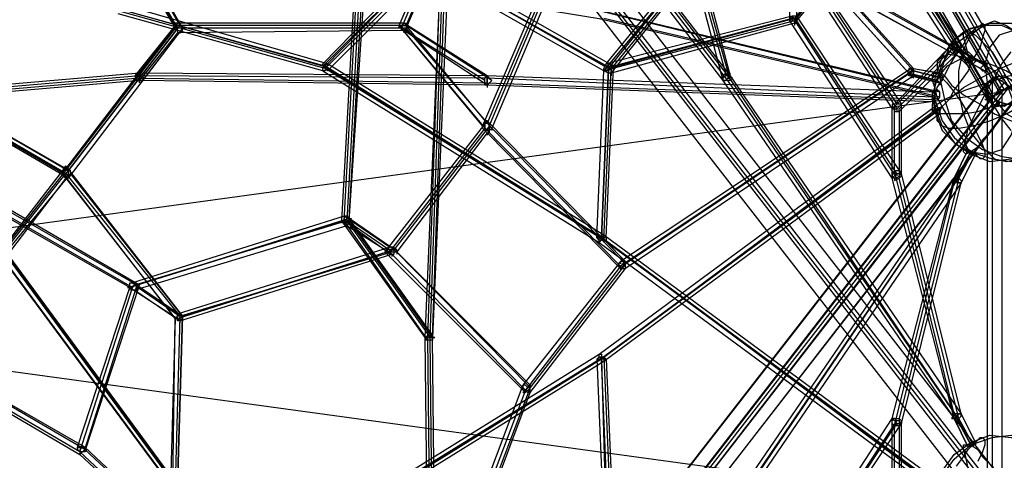
# Model space of a CAD drawing. Units: millimetres. Extents: x -6928 to 5453, y -7125 to 5889.
# Drawn here: x 951 to 2701, y -286 to 497 of the extents above; entities that cross this region are included whole.
import ezdxf

# ---------------------------------------------------------------- set-up
doc = ezdxf.new("R2010")
doc.units = ezdxf.units.MM
doc.layers.add('UFO M9', color=7, linetype='Continuous')

msp = doc.modelspace()

# ---------------------------------------------------------------- linework, layer by layer
at = {"layer": 'UFO M9', "lineweight": 25}
for points in [[(2692.4, -368.3), (0, 0), (1028.7, 2518.8)], [(1028.7, 2518.8), (1663.7, 2154.8), (2696.7, 368.3), (2696.7, -364.1), (1663.7, 965.2), (1028.7, 2518.8)], [(1663.7, 2154.8), (0, 1926.2), (0, 0), (1663.7, -961), (2696.7, 368.3), (1663.7, 2154.8)], [(1663.7, 2154.8), (0, 0), (2692.4, 368.3)], [(1663.7, 2154.8), (2696.7, 368.3)], [(1667.9, 2154.8), (2700.9, 372.5)], [(2709.3, 376.8), (1680.6, 2163.2)], [(2713.6, 381), (1684.9, 2163.2)], [(1689.1, 2167.4), (2722, 385.2)], [(1638.3, 2137.8), (2671.2, 355.6)], [(2675.5, 355.6), (1642.5, 2142.1)], [(2679.7, 359.8), (1646.8, 2142.1)], [(1659.5, 2150.5), (2692.4, 368.3)], [(2607.7, 444.5), (2201.3, 1075.2)], [(2616.2, 444.5), (2205.6, 1079.5)], [(2616.2, 453), (2209.8, 1083.7)], [(2624.7, 453), (2214, 1083.7)], [(2692.4, -347.2), (1659.5, 982.1)], [(-1667.9, 965.2), (-2700.9, -364.1), (-2700.9, 368.3), (-1667.9, -961), (0, 0), (1663.7, -961), (2696.7, 368.3), (2696.7, -364.1), (1663.7, 965.2)], [(2722, -351.4), (1689.1, 977.9)], [(2531.5, 402.1), (2019.3, 969.4), (2535.8, 397.9)], [(2540, 406.4), (2027.8, 977.9), (2540, 410.6)], [(2671.2, -381), (1638.3, 948.3)], [(2700.9, -381), (1672.2, 948.3)], [(1689.1, -850.9), (1680.6, -67.7), (1701.8, 533.4), (1778, 893.2)], [(1629.8, 482.6), (1782.2, 842.4)], [(1951.6, 846.6), (2243.7, 651.9), (2671.2, 414.9)], [(711.2, 787.4), (1032.9, 829.7), (1231.9, 482.6), (1032.9, 224.3), (711.2, 410.6), (711.2, 787.4)], [(1028.7, 825.5), (1227.7, 482.6)], [(1037.2, 838.2), (1240.4, 482.6)], [(1037.2, 834), (1236.1, 486.8)], [(1625.6, 486.8), (1773.8, 834)], [(1638.3, 482.6), (1790.7, 834)], [(1638.3, 486.8), (1782.2, 825.5)], [(1032.9, 821.3), (1227.7, 486.8)], [(715.4, 787.4), (715.4, 414.9), (1032.9, 232.8)], [(1998.1, 410.6), (2150.5, 601.1), (2480.7, 690), (2328.3, 499.5), (1998.1, 410.6)], [(2485, 694.3), (2328.3, 495.3)], [(2485, 681.6), (2328.3, 491)], [(1921.9, 656.2), (1773.8, 309)], [(1934.6, 660.4), (1782.2, 300.6)], [(1926.2, 651.9), (1782.2, 313.3)], [(1938.9, 656.2), (1790.7, 304.8)], [(2658.5, 410.6), (2231, 647.7)], [(2667, 419.1), (2235.2, 660.4)], [(2667, 406.4), (2235.2, 643.5)], [(2324.1, 630.8), (2510.4, 347.1)], [(2036.2, 622.3), (2209.8, 397.9)], [(2044.7, 618.1), (2214, 397.9)], [(2319.9, 495.3), (2319.9, 618.1)], [(2319.9, 618.1), (2501.9, 338.7)], [(2332.6, 622.3), (2518.8, 347.1)], [(1672.2, 605.4), (1490.1, 419.1)], [(1672.2, 596.9), (1490.1, 414.9)], [(1494.4, 414.9), (1672.2, 596.9), (1998.1, 410.6), (1985.4, 110.1)], [(2006.6, 414.9), (1672.2, 605.4)], [(1998.1, 410.6), (1672.2, 596.9)], [(1989.7, 406.4), (2150.5, 601.1)], [(1993.9, 419.1), (2146.3, 605.4)], [(2006.6, 414.9), (2154.8, 596.9)], [(2032, 609.6), (2201.3, 389.5)], [(2616.2, -207.4), (2209.8, 389.5), (2040.5, 609.6)], [(2146.3, 596.9), (2201.3, 389.5)], [(2150.5, 601.1), (2205.6, 402.1)], [(2154.8, 601.1), (2214, 389.5)], [(2159, 605.4), (2214, 397.9)], [(2332.6, 495.3), (2332.6, 609.6)], [(2332.6, 609.6), (2510.4, 338.7)], [(1490.1, 579.9), (1981.2, 499.5), (2578.1, 359.8)], [(1676.4, 592.7), (1494.4, 410.6)], [(1676.4, 584.2), (1498.6, 406.4)], [(2002.4, 410.6), (1676.4, 592.7)], [(1989.7, 406.4), (1676.4, 584.2)], [(2002.4, 402.1), (2154.8, 592.7)], [(1528.2, 139.7), (1549.4, 533.4)], [(1701.8, 533.4), (1553.6, 524.9), (1532.5, 139.7), (1680.6, -67.7)], [(1672.2, -67.7), (1697.6, 533.4)], [(1676.4, -67.7), (1697.6, 537.6)], [(1710.3, 533.4), (1684.9, -67.7), (1706, 533.4)], [(1490.1, 414.9), (1126.1, 516.5)], [(2582.3, -334.5), (1985.4, 110.1), (1494.4, 414.9), (1126.1, 516.5)], [(1490.1, 406.4), (1126.1, 508)], [(1498.6, 419.1), (1130.3, 524.9)], [(1494.4, 410.6), (1130.3, 512.2)], [(1524, 139.7), (1545.2, 524.9)], [(1536.7, 139.7), (1562.1, 524.9)], [(1536.7, 143.9), (1557.9, 516.5)], [(2578.1, 368.3), (1985.4, 512.2)], [(2586.6, 368.3), (1989.7, 512.2)], [(1231.9, 491), (1164.2, 402.1)], [(1231.9, 474.1), (1236.1, 474.1), (1240.4, 478.4), (1240.4, 482.6), (1236.1, 486.8), (1236.1, 491), (1227.7, 491), (1227.7, 482.6), (1231.9, 478.4), (1231.9, 474.1)], [(1634.1, 491), (1231.9, 491)], [(1634.1, 478.4), (1629.8, 478.4), (1629.8, 486.8), (1634.1, 491), (1638.3, 491), (1638.3, 482.6), (1634.1, 478.4)], [(1782.2, 397.9), (1634.1, 491)], [(2586.6, 359.8), (1989.7, 499.5)], [(2328.3, 495.3), (1989.7, 406.4)], [(2324.1, 503.8), (1993.9, 419.1)], [(2328.3, 491), (2002.4, 402.1)], [(2324.1, 499.5), (2006.6, 414.9)], [(2332.6, 495.3), (2332.6, 503.8), (2324.1, 503.8), (2319.9, 499.5), (2319.9, 495.3), (2332.6, 495.3)], [(2501.9, 215.9), (2319.9, 495.3)], [(2328.3, 491), (2332.6, 491), (2328.3, 495.3), (2328.3, 499.5), (2324.1, 503.8), (2324.1, 495.3), (2328.3, 495.3), (2328.3, 491)], [(2510.4, 215.9), (2324.1, 503.8)], [(2328.3, 491), (2328.3, 486.8)], [(2518.8, 224.3), (2332.6, 503.8)], [(2332.6, 495.3), (2332.6, 491)], [(2510.4, 224.3), (2332.6, 495.3)], [(2595, 397.9), (2603.5, 414.9), (2616.2, 436), (2628.9, 453), (2637.4, 469.9), (2650.1, 482.6), (2658.5, 486.8), (2662.8, 491), (2667, 486.8), (2667, 478.4), (2662.8, 465.7), (2658.5, 448.7), (2645.8, 427.6), (2637.4, 406.4), (2624.7, 389.5), (2612, 372.5), (2603.5, 355.6), (2590.8, 342.9), (2582.3, 338.7), (2578.1, 334.4), (2573.9, 338.7), (2573.9, 347.1), (2578.1, 359.8), (2582.3, 376.8), (2595, 397.9)], [(2590.8, 309), (2578.1, 342.9), (2578.1, 381), (2590.8, 419.1), (2612, 453), (2641.6, 474.1), (2675.5, 491), (2713.6, 491), (2751.7, 482.6), (2781.3, 461.4), (2802.5, 431.8)], [(2590.8, 431.8), (2612, 461.4), (2641.6, 482.6), (2675.5, 491), (2713.6, 491), (2747.4, 474.1), (2777.1, 453), (2802.5, 419.1), (2810.9, 381), (2815.2, 342.9), (2802.5, 309)], [(2628.9, 330.2), (2620.4, 368.3), (2620.4, 406.4), (2628.9, 444.5), (2641.6, 469.9), (2662.8, 486.8), (2683.9, 495.3), (2705.1, 486.8), (2730.5, 469.9), (2747.4, 440.2), (2760.1, 406.4)], [(1227.7, 482.6), (1028.7, 224.3)], [(1227.7, 486.8), (1032.9, 232.8)], [(1236.1, 486.8), (1037.2, 228.6)], [(1240.4, 482.6), (1037.2, 215.9)], [(1227.7, 486.8), (1155.7, 397.9)], [(1231.9, 474.1), (1164.2, 389.5)], [(1240.4, 482.6), (1172.6, 393.7)], [(1638.3, 486.8), (1227.7, 486.8)], [(1227.7, 486.8), (1240.4, 486.8), (1240.4, 482.6), (1227.7, 482.6), (1227.7, 486.8)], [(1227.7, 486.8), (1227.7, 482.6)], [(1634.1, 478.4), (1231.9, 474.1)], [(1231.9, 474.1), (1231.9, 469.9)], [(1629.8, 482.6), (1240.4, 482.6)], [(1625.6, 486.8), (1642.5, 486.8), (1638.3, 482.6), (1625.6, 482.6), (1625.6, 486.8)], [(1773.8, 309), (1625.6, 486.8)], [(1782.2, 300.6), (1629.8, 482.6)], [(1778, 389.5), (1629.8, 482.6)], [(1634.1, 478.4), (1634.1, 474.1)], [(1782.2, 381), (1634.1, 478.4)], [(1782.2, 313.3), (1638.3, 486.8)], [(1790.7, 389.5), (1638.3, 486.8)], [(1638.3, 482.6), (1638.3, 478.4)], [(1790.7, 304.8), (1638.3, 482.6)], [(2595, 355.6), (2607.7, 317.5), (2633.1, 287.8), (2662.8, 266.7), (2696.7, 254), (2726.3, 249.8), (2755.9, 262.4), (2781.3, 283.6), (2794, 309), (2802.5, 347.1), (2794, 381), (2781.3, 419.1), (2755.9, 448.7), (2726.3, 474.1), (2696.7, 486.8), (2662.8, 486.8), (2633.1, 478.4), (2607.7, 457.2), (2595, 427.6), (2586.6, 393.7), (2595, 355.6)], [(2713.6, 300.6), (2696.7, 321.7), (2683.9, 342.9), (2671.2, 368.3), (2658.5, 393.7), (2645.8, 414.9), (2637.4, 436), (2633.1, 453), (2628.9, 465.7), (2628.9, 474.1), (2633.1, 478.4), (2641.6, 474.1), (2650.1, 469.9), (2662.8, 457.2), (2679.7, 440.2), (2692.4, 419.1), (2705.1, 393.7)], [(2671.2, 385.2), (2683.9, 355.6), (2705.1, 330.2), (2734.7, 313.3), (2764.4, 313.3), (2789.8, 321.7), (2806.7, 342.9), (2815.2, 372.5), (2810.9, 406.4), (2798.2, 436), (2777.1, 461.4), (2747.4, 478.4), (2717.8, 478.4), (2692.4, 469.9), (2675.5, 448.7), (2667, 419.1), (2671.2, 385.2)], [(2506.1, 347.1), (2612, 457.2)], [(2612, 457.2), (2607.7, 453), (2607.7, 448.7), (2612, 444.5), (2612, 440.2), (2616.2, 440.2), (2620.4, 444.5), (2624.7, 448.7), (2624.7, 453), (2620.4, 457.2), (2612, 457.2)], [(2616.2, 444.5), (2607.7, 444.5), (2612, 448.7), (2612, 453), (2616.2, 457.2), (2620.4, 457.2), (2624.7, 453), (2620.4, 448.7), (2616.2, 444.5)], [(2612, 457.2), (2641.6, 427.6)], [(2612, 457.2), (2612, 453)], [(2501.9, 338.7), (2607.7, 444.5)], [(2620.4, 440.2), (2514.6, 334.4), (2514.6, 215.9)], [(2518.8, 347.1), (2624.7, 453)], [(2607.7, 444.5), (2633.1, 419.1)], [(2633.1, 419.1), (2607.7, 444.5)], [(2641.6, 427.6), (2616.2, 453)], [(2616.2, 444.5), (2616.2, 440.2)], [(2645.8, 419.1), (2616.2, 444.5)], [(2620.4, 440.2), (2645.8, 419.1)], [(2624.7, 453), (2650.1, 427.6)], [(2650.1, 427.6), (2624.7, 453)], [(2658.5, 347.1), (2671.2, 372.5), (2683.9, 393.7), (2696.7, 419.1), (2713.6, 440.2)], [(2578.1, 334.4), (2590.8, 300.6), (2616.2, 275.2), (2641.6, 262.4), (2671.2, 258.2), (2696.7, 266.7), (2713.6, 292.1), (2722, 317.5), (2717.8, 351.4), (2705.1, 385.2), (2683.9, 406.4), (2654.3, 423.3), (2624.7, 427.6), (2599.3, 414.9), (2582.3, 393.7), (2573.9, 364), (2578.1, 334.4)], [(2590.8, 431.8), (2578.1, 393.7), (2578.1, 355.6), (2590.8, 317.5), (2612, 287.8), (2641.6, 262.4), (2679.7, 249.8), (2713.6, 245.5), (2751.7, 258.2), (2781.3, 279.4), (2802.5, 309)], [(2590.8, 309), (2582.3, 317.5), (2582.3, 325.9), (2590.8, 342.9), (2607.7, 359.8), (2628.9, 376.8), (2658.5, 393.7), (2683.9, 406.4), (2713.6, 419.1), (2743.2, 427.6), (2768.6, 431.8), (2789.8, 436), (2802.5, 431.8)], [(2590.8, 431.8), (2582.3, 423.3), (2582.3, 410.6), (2595, 397.9), (2607.7, 381), (2628.9, 364), (2658.5, 347.1), (2683.9, 330.2), (2713.6, 317.5), (2743.2, 309), (2768.6, 304.8), (2789.8, 304.8), (2802.5, 309)], [(2590.8, 431.8), (2603.5, 436), (2624.7, 431.8), (2645.8, 427.6), (2675.5, 419.1), (2705.1, 406.4), (2734.7, 389.5), (2760.1, 376.8), (2781.3, 359.8), (2798.2, 342.9), (2806.7, 325.9), (2806.7, 317.5), (2802.5, 309)], [(2590.8, 309), (2612, 279.4), (2641.6, 258.2), (2675.5, 245.5), (2713.6, 249.8), (2747.4, 262.4), (2777.1, 287.8), (2802.5, 317.5), (2810.9, 355.6), (2810.9, 393.7), (2802.5, 431.8)], [(2590.8, 309), (2603.5, 304.8), (2620.4, 304.8), (2645.8, 309), (2675.5, 317.5), (2705.1, 330.2), (2734.7, 347.1), (2760.1, 364), (2781.3, 381), (2798.2, 397.9), (2806.7, 410.6), (2806.7, 423.3), (2802.5, 431.8)], [(2645.8, 419.1), (2650.1, 423.3), (2650.1, 427.6), (2645.8, 431.8), (2641.6, 427.6), (2637.4, 423.3), (2633.1, 419.1), (2637.4, 414.9), (2645.8, 419.1)], [(2645.8, 419.1), (2650.1, 423.3), (2650.1, 427.6), (2645.8, 431.8), (2641.6, 427.6), (2637.4, 423.3), (2633.1, 419.1), (2637.4, 414.9), (2645.8, 419.1)], [(2641.6, 427.6), (2641.6, 423.3)], [(1037.2, 215.9), (702.7, 410.6)], [(1028.7, 224.3), (707, 410.6)], [(1037.2, 228.6), (715.4, 414.9)], [(1494.4, 410.6), (1494.4, 406.4), (1490.1, 406.4), (1490.1, 410.6), (1494.4, 414.9), (1494.4, 419.1), (1498.6, 419.1), (1498.6, 414.9), (1494.4, 410.6)], [(1985.4, 110.1), (1490.1, 414.9)], [(1490.1, 406.4), (1981.2, 101.6), (2578.1, -338.7)], [(1989.7, 105.8), (1494.4, 410.6)], [(1494.4, 410.6), (1494.4, 406.4)], [(1494.4, 410.6), (1494.4, 406.4)], [(1989.7, 114.3), (1498.6, 419.1)], [(1977, 110.1), (1989.7, 406.4)], [(1985.4, 110.1), (1998.1, 410.6)], [(1993.9, 419.1), (2002.4, 419.1), (2006.6, 414.9), (2006.6, 406.4), (2002.4, 402.1), (1998.1, 402.1), (1989.7, 406.4), (1989.7, 410.6), (1993.9, 419.1)], [(2002.4, 410.6), (1998.1, 406.4), (1989.7, 406.4), (1993.9, 410.6), (1998.1, 414.9), (2006.6, 414.9), (2006.6, 410.6), (2002.4, 410.6)], [(1989.7, 105.8), (2002.4, 410.6)], [(1993.9, 110.1), (2006.6, 414.9)], [(2002.4, 410.6), (2002.4, 406.4)], [(2535.8, 410.6), (2019.3, 67.7)], [(2540, 406.4), (2027.8, 63.5)], [(2535.8, 397.9), (2531.5, 397.9), (2531.5, 402.1), (2535.8, 406.4), (2540, 410.6), (2540, 402.1), (2535.8, 397.9)], [(2535.8, 410.6), (2531.5, 410.6), (2531.5, 402.1), (2535.8, 397.9), (2540, 393.7), (2540, 410.6), (2535.8, 410.6)], [(2535.8, 410.6), (2535.8, 406.4)], [(2586.6, 402.1), (2535.8, 410.6)], [(2540, 410.6), (2586.6, 402.1)], [(2540, 406.4), (2590.8, 393.7)], [(2590.8, 393.7), (2540, 406.4)], [(2628.9, 330.2), (2582.3, 330.2), (2573.9, 334.4), (2573.9, 338.7), (2582.3, 347.1), (2595, 355.6), (2612, 364), (2633.1, 372.5), (2658.5, 381), (2683.9, 389.5), (2709.3, 397.9), (2734.7, 402.1), (2760.1, 406.4)], [(2628.9, 330.2), (2654.3, 334.4), (2679.7, 342.9), (2705.1, 347.1), (2734.7, 355.6), (2755.9, 364), (2777.1, 372.5), (2794, 381), (2806.7, 389.5), (2815.2, 397.9), (2815.2, 402.1), (2810.9, 406.4), (2798.2, 410.6), (2781.3, 410.6), (2760.1, 406.4)], [(2628.9, 330.2), (2641.6, 296.3), (2662.8, 270.9), (2683.9, 249.8), (2705.1, 245.5), (2726.3, 249.8), (2747.4, 266.7), (2760.1, 296.3), (2768.6, 330.2), (2768.6, 368.3), (2760.1, 406.4)], [(2645.8, 419.1), (2645.8, 414.9)], [(2667, 406.4), (2671.2, 406.4), (2671.2, 419.1), (2667, 419.1), (2662.8, 414.9), (2658.5, 410.6), (2662.8, 406.4), (2667, 406.4)], [(2667, 406.4), (2667, 402.1)], [(1164.2, 397.9), (766.2, 364)], [(1164.2, 402.1), (770.5, 368.3)], [(1164.2, 393.7), (770.5, 359.8)], [(1164.2, 389.5), (770.5, 355.6)], [(1164.2, 389.5), (1168.4, 389.5), (1172.6, 393.7), (1168.4, 397.9), (1164.2, 402.1), (1159.9, 402.1), (1155.7, 397.9), (1159.9, 389.5), (1164.2, 389.5)], [(1164.2, 389.5), (1164.2, 385.2), (1164.2, 402.1), (1164.2, 389.5)], [(1782.2, 397.9), (1164.2, 402.1)], [(1782.2, 393.7), (1164.2, 397.9)], [(1164.2, 393.7), (1782.2, 385.2), (2573.9, 355.6)], [(1164.2, 389.5), (1164.2, 385.2)], [(1782.2, 381), (1164.2, 389.5)], [(1164.2, 389.5), (1164.2, 385.2)], [(1638.3, -944.1), (2671.2, 385.2)], [(1642.5, -939.8), (2675.5, 389.5)], [(1672.2, -944.1), (2700.9, 385.2)], [(1782.2, 397.9), (1786.5, 393.7), (1790.7, 389.5), (1786.5, 385.2), (1782.2, 381), (1778, 381), (1778, 393.7), (1782.2, 397.9)], [(2573.9, 368.3), (1782.2, 397.9)], [(2573.9, 359.8), (1782.2, 393.7)], [(2002.4, 402.1), (2002.4, 397.9)], [(2531.5, 402.1), (2019.3, 59.3)], [(2540, 397.9), (2027.8, 55)], [(2209.8, 397.9), (2205.6, 397.9), (2201.3, 393.7), (2201.3, 389.5), (2205.6, 389.5), (2209.8, 393.7), (2214, 393.7), (2214, 402.1), (2209.8, 402.1), (2209.8, 397.9)], [(2205.6, 402.1), (2209.8, 402.1), (2214, 397.9), (2218.3, 393.7), (2214, 389.5), (2201.3, 389.5), (2201.3, 397.9), (2205.6, 402.1)], [(2201.3, 389.5), (2612, -211.7)], [(2205.6, 402.1), (2205.6, 397.9)], [(2209.8, 397.9), (2616.2, -207.4)], [(2209.8, 397.9), (2209.8, 393.7)], [(2214, 397.9), (2624.7, -203.2)], [(2531.5, 402.1), (2582.3, 389.5)], [(2582.3, 389.5), (2531.5, 402.1)], [(2535.8, 397.9), (2586.6, 385.2)], [(2535.8, 397.9), (2535.8, 393.7)], [(2586.6, 385.2), (2540, 397.9)], [(2645.8, 309), (2654.3, 292.1), (2662.8, 275.2), (2667, 262.4), (2667, 254), (2662.8, 249.8), (2658.5, 249.8), (2650.1, 258.2), (2637.4, 266.7), (2628.9, 283.6), (2616.2, 300.6), (2603.5, 321.7), (2590.8, 342.9), (2582.3, 359.8), (2578.1, 376.8), (2573.9, 389.5), (2573.9, 397.9), (2578.1, 402.1), (2582.3, 402.1), (2590.8, 393.7), (2599.3, 385.2), (2612, 368.3), (2624.7, 351.4), (2637.4, 330.2), (2645.8, 309)], [(2586.6, 402.1), (2590.8, 397.9), (2590.8, 389.5), (2586.6, 385.2), (2582.3, 389.5), (2586.6, 397.9), (2586.6, 402.1)], [(2586.6, 402.1), (2590.8, 397.9), (2590.8, 389.5), (2586.6, 385.2), (2582.3, 389.5), (2586.6, 397.9), (2586.6, 402.1)], [(2586.6, 402.1), (2586.6, 397.9)], [(2586.6, 385.2), (2586.6, 381)], [(2709.3, 393.7), (2726.3, 376.8), (2722, 355.6), (2700.9, 342.9), (2679.7, 347.1), (2667, 364), (2671.2, 385.2), (2688.2, 397.9), (2709.3, 393.7)], [(2709.3, 347.1), (2726.3, 364), (2722, 385.2), (2700.9, 397.9), (2679.7, 393.7), (2667, 376.8), (2671.2, 355.6), (2688.2, 342.9), (2709.3, 347.1)], [(2675.5, 389.5), (2683.9, 393.7), (2696.7, 389.5), (2709.3, 376.8), (2717.8, 368.3), (2722, 355.6), (2713.6, 347.1), (2705.1, 347.1), (2692.4, 351.4), (2679.7, 359.8), (2671.2, 372.5), (2667, 381), (2675.5, 389.5)], [(2692.4, 351.4), (2705.1, 347.1), (2713.6, 347.1), (2722, 355.6), (2722, 364), (2713.6, 376.8), (2700.9, 385.2), (2688.2, 393.7), (2675.5, 389.5), (2671.2, 385.2), (2671.2, 372.5), (2679.7, 359.8), (2692.4, 351.4)], [(2671.2, 385.2), (2671.2, -351.4)], [(2675.5, 389.5), (2675.5, 385.2)], [(2679.7, 393.7), (2679.7, 389.5)], [(2679.7, 393.7), (2679.7, -342.9)], [(1663.7, -2150.5), (1028.7, -2514.6), (1663.7, -961), (2696.7, 368.3), (2696.7, -364.1), (1663.7, -2150.5)], [(1680.6, -952.5), (2709.3, 376.8)], [(1782.2, 381), (1782.2, 376.8)], [(1782.2, 381), (1782.2, 376.8)], [(2573.9, 351.4), (1782.2, 381)], [(2586.6, 359.8), (2586.6, 368.3), (2582.3, 372.5), (2578.1, 368.3), (2578.1, 359.8), (2582.3, 355.6), (2586.6, 359.8)], [(2578.1, 368.3), (2578.1, 364)], [(2692.4, 368.3), (2692.4, 364)], [(1651, -969.5), (2679.7, 359.8)], [(1659.5, -977.9), (2692.4, 351.4)], [(1689.1, -973.7), (2722, 355.6)], [(2506.1, 347.1), (2501.9, 347.1), (2501.9, 342.9), (2506.1, 338.7), (2506.1, 334.4), (2514.6, 334.4), (2514.6, 338.7), (2518.8, 342.9), (2518.8, 347.1), (2514.6, 347.1), (2510.4, 351.4), (2506.1, 347.1)], [(2573.9, 351.4), (2573.9, 347.1)], [(2671.2, 355.6), (2671.2, -381)], [(2675.5, 355.6), (2675.5, 351.4)], [(2692.4, 351.4), (2692.4, 347.1)], [(2582.3, 338.7), (1985.4, -105.8), (1494.4, -410.7), (1126.1, -512.3)], [(1490.1, -402.2), (1981.2, -97.4), (2578.1, 342.9)], [(1684.9, -982.2), (2713.6, 347.1)], [(2582.3, 334.4), (1985.4, -105.8)], [(2586.6, 338.7), (1989.7, -101.6)], [(2510.4, 338.7), (2514.6, 342.9), (2518.8, 347.1), (2510.4, 347.1), (2506.1, 342.9), (2501.9, 338.7), (2510.4, 338.7)], [(2501.9, 215.9), (2501.9, 338.7)], [(2506.1, 347.1), (2506.1, 342.9)], [(2506.1, 228.6), (2506.1, 347.1)], [(2510.4, 338.7), (2510.4, 334.4)], [(2518.8, 224.3), (2518.8, 347.1)], [(2586.6, 338.7), (2586.6, 330.2), (2582.3, 330.2), (2582.3, 334.4), (2578.1, 342.9), (2582.3, 342.9), (2586.6, 338.7)], [(2582.3, 334.4), (2582.3, 330.2)], [(2709.3, 342.9), (2692.4, 321.7), (2679.7, 300.6), (2662.8, 283.6), (2654.3, 270.9), (2641.6, 262.4), (2633.1, 258.2), (2628.9, 262.4), (2628.9, 270.9), (2633.1, 283.6), (2637.4, 304.8), (2645.8, 321.7), (2658.5, 347.1)], [(2679.7, 347.1), (2679.7, 342.9)], [(2679.7, 347.1), (2679.7, -389.5)], [(1782.2, 317.5), (1600.2, 84.6)], [(1782.2, 296.3), (1786.5, 296.3), (1786.5, 313.3), (1782.2, 317.5), (1778, 317.5), (1778, 300.6), (1782.2, 296.3)], [(2027.8, 67.7), (1782.2, 317.5)], [(2586.6, 330.2), (1989.7, -110.1)], [(1778, 304.8), (1608.7, 84.6)], [(1786.5, 309), (1617.1, 88.9)], [(1790.7, 304.8), (1786.5, 300.6), (1778, 300.6), (1773.8, 304.8), (1773.8, 309), (1778, 313.3), (1786.5, 313.3), (1786.5, 309), (1790.7, 304.8)], [(2019.3, 59.3), (1778, 304.8)], [(2027.8, 63.5), (1786.5, 309)], [(1790.7, 304.8), (1790.7, 300.6)], [(1782.2, 296.3), (1621.4, 84.6)], [(1782.2, 296.3), (1782.2, 292.1)], [(2019.3, 55), (1782.2, 296.3)], [(1596, -901.7), (1227.7, -330.2), (922.9, 84.6), (694.3, 266.7)], [(2612, 215.9), (2637.4, 266.7)], [(2637.4, 266.7), (2612, 215.9)], [(2645.8, 262.4), (2650.1, 262.4), (2650.1, 258.2), (2645.8, 258.2), (2641.6, 262.4), (2637.4, 262.4), (2637.4, 266.7), (2645.8, 262.4)], [(2645.8, 262.4), (2650.1, 262.4), (2650.1, 258.2), (2645.8, 258.2), (2641.6, 262.4), (2637.4, 262.4), (2637.4, 266.7), (2645.8, 262.4)], [(2612, 207.4), (2641.6, 262.4)], [(2641.6, 262.4), (2616.2, 211.7)], [(2645.8, 262.4), (2616.2, 211.7)], [(2620.4, 215.9), (2645.8, 262.4)], [(2624.7, 207.4), (2650.1, 258.2)], [(2650.1, 258.2), (2624.7, 207.4)], [(2641.6, 262.4), (2641.6, 258.2)], [(2645.8, 262.4), (2645.8, 258.2)], [(1032.9, 237.1), (918.6, 88.9)], [(1028.7, 224.3), (1028.7, 220.1), (1032.9, 215.9), (1037.2, 215.9), (1037.2, 220.1), (1041.4, 224.3), (1041.4, 228.6), (1037.2, 232.8), (1032.9, 237.1), (1028.7, 232.8), (1028.7, 224.3)], [(1032.9, 232.8), (1037.2, 232.8), (1037.2, 215.9), (1032.9, 220.1), (1028.7, 224.3), (1028.7, 228.6), (1032.9, 232.8)], [(1032.9, 237.1), (1240.4, -29.7), (1041.4, 224.3)], [(1032.9, 232.8), (1032.9, 228.6)], [(2506.1, 228.6), (2501.9, 224.3), (2501.9, 220.1), (2506.1, 215.9), (2506.1, 211.7), (2514.6, 215.9), (2518.8, 220.1), (2518.8, 224.3), (2514.6, 228.6), (2506.1, 228.6)], [(2506.1, 228.6), (2506.1, 224.3)], [(2612, -203.2), (2506.1, 228.6)], [(1028.7, 224.3), (914.4, 80.4)], [(922.9, 84.6), (1032.9, 224.3), (1236.1, -29.7), (1227.7, -330.2)], [(1041.4, 224.3), (927.1, 84.6)], [(1032.9, 215.9), (927.1, 76.2)], [(1032.9, 215.9), (1227.7, -33.9), (1028.7, 224.3)], [(1028.7, 224.3), (1028.7, 220.1)], [(2612, 215.9), (2201.3, -385.2)], [(2616.2, 211.7), (2205.6, -393.7)], [(2616.2, 211.7), (2209.8, -385.2)], [(2510.4, 224.3), (2518.8, 224.3), (2514.6, 220.1), (2510.4, 215.9), (2501.9, 215.9), (2506.1, 220.1), (2510.4, 224.3)], [(2501.9, -211.7), (2612, 215.9)], [(2612, -211.7), (2501.9, 215.9)], [(2510.4, 224.3), (2510.4, 220.1)], [(2620.4, 215.9), (2514.6, -211.7), (2514.6, -330.2)], [(2620.4, -211.7), (2514.6, 215.9)], [(2624.7, -203.2), (2518.8, 224.3)], [(2612, 207.4), (2612, 211.7), (2607.7, 211.7), (2612, 215.9), (2620.4, 215.9), (2624.7, 211.7), (2624.7, 207.4), (2612, 207.4)], [(2616.2, 211.7), (2616.2, 207.4)], [(1164.2, 25.4), (872.1, 194.7)], [(2624.7, 207.4), (2214, -393.7)], [(2506.1, -224.4), (2612, 207.4)], [(2518.8, -220.1), (2624.7, 207.4)], [(2612, 207.4), (2612, 203.2)], [(1151.5, 21.2), (872.1, 182)], [(1159.9, 25.4), (880.5, 186.2)], [(1147.2, 21.2), (880.5, 173.6)], [(1536.7, 143.9), (1147.2, 21.2)], [(1528.2, 148.1), (1151.5, 29.6)], [(1524, 139.7), (1528.2, 139.7), (1532.5, 143.9), (1540.9, 143.9), (1536.7, 139.7), (1524, 139.7)], [(1532.5, 131.2), (1536.7, 135.5), (1536.7, 143.9), (1532.5, 148.1), (1528.2, 148.1), (1528.2, 135.5), (1532.5, 131.2)], [(1608.7, 93.1), (1528.2, 148.1)], [(1617.1, 88.9), (1536.7, 143.9)], [(1684.9, -63.5), (1536.7, 143.9)], [(1236.1, -29.7), (1612.9, 84.6), (1532.5, 139.7), (1155.7, 25.4), (1236.1, -29.7)], [(1532.5, 131.2), (1155.7, 16.9)], [(1528.2, 139.7), (1159.9, 25.4)], [(1524, 139.7), (1524, 135.5)], [(1672.2, -67.7), (1524, 139.7)], [(1604.4, 84.6), (1528.2, 139.7)], [(1676.4, -72), (1528.2, 139.7)], [(1532.5, 131.2), (1532.5, 127)], [(1612.9, 80.4), (1532.5, 131.2)], [(1684.9, -67.7), (1536.7, 139.7)], [(1985.4, 110.1), (1993.9, 110.1), (1993.9, 105.8), (1981.2, 105.8), (1977, 110.1), (1985.4, 110.1)], [(1989.7, 105.8), (1985.4, 105.8), (1981.2, 101.6), (1981.2, 110.1), (1985.4, 110.1), (1989.7, 114.3), (1989.7, 105.8)], [(2582.3, -330.2), (1985.4, 110.1)], [(2586.6, -326), (1989.7, 114.3)], [(1989.7, 105.8), (1989.7, 101.6)], [(2586.6, -334.5), (1989.7, 105.8)], [(1989.7, 105.8), (1989.7, 101.6)], [(1227.7, -326), (922.9, 88.9)], [(1231.9, -25.4), (1608.7, 93.1)], [(1231.9, -33.9), (1617.1, 88.9)], [(1621.4, 84.6), (1621.4, 88.9), (1604.4, 88.9), (1600.2, 84.6), (1621.4, 84.6)], [(1612.9, 80.4), (1617.1, 80.4), (1617.1, 93.1), (1608.7, 93.1), (1604.4, 88.9), (1604.4, 84.6), (1608.7, 80.4), (1612.9, 80.4)], [(1617.1, 88.9), (1858.4, -156.6)], [(1219.2, -330.2), (914.4, 80.4)], [(918.6, 76.2), (1223.4, -334.5), (1591.7, -910.2)], [(1231.9, -330.2), (927.1, 84.6)], [(1236.1, -38.1), (1612.9, 80.4)], [(1240.4, -29.7), (1604.4, 84.6)], [(1600.2, 84.6), (1850, -165.1)], [(1608.7, 84.6), (1850, -160.9)], [(1612.9, 80.4), (1612.9, 76.2)], [(1621.4, 84.6), (1621.4, 80.4)], [(1621.4, 84.6), (1858.4, -152.4)], [(127, 67.7), (783.2, -114.3), (1058.3, -275.2)], [(1625.6, -787.4), (1858.4, -165.1), (2027.8, 55)], [(2019.3, 67.7), (1845.7, -152.4)], [(2019.3, 59.3), (1850, -160.9)], [(2027.8, 63.5), (1858.4, -156.6)], [(2019.3, 67.7), (2015.1, 63.5), (2015.1, 59.3), (2019.3, 59.3), (2023.5, 55), (2027.8, 55), (2027.8, 63.5), (2023.5, 67.7), (2019.3, 67.7)], [(2019.3, 67.7), (2019.3, 63.5)], [(2019.3, 55), (2023.5, 59.3), (2027.8, 63.5), (2027.8, 67.7), (2023.5, 63.5), (2019.3, 59.3), (2019.3, 55)], [(2019.3, 55), (2019.3, 50.8)], [(1054.1, -262.5), (1147.2, 21.2)], [(1058.3, -271), (1151.5, 21.2)], [(1066.8, -271), (1164.2, 25.4)], [(1066.8, -266.7), (1159.9, 25.4)], [(1155.7, 16.9), (1151.5, 16.9), (1147.2, 21.2), (1147.2, 29.6), (1155.7, 29.6), (1159.9, 25.4), (1159.9, 16.9), (1155.7, 16.9)], [(1147.2, 21.2), (1231.9, -33.9)], [(1147.2, 21.2), (1147.2, 16.9)], [(1151.5, 29.6), (1231.9, -25.4)], [(1159.9, 25.4), (1240.4, -29.7)], [(1155.7, 16.9), (1155.7, 12.7)], [(1155.7, 16.9), (1236.1, -38.1)], [(1223.4, -330.2), (1227.7, -33.9), (1219.2, -330.2)], [(1227.7, -33.9), (1236.1, -33.9), (1240.4, -29.7), (1231.9, -29.7), (1227.7, -33.9)], [(1227.7, -33.9), (1227.7, -38.1)], [(1231.9, -25.4), (1236.1, -25.4), (1240.4, -29.7), (1240.4, -33.9), (1236.1, -38.1), (1231.9, -38.1), (1231.9, -25.4)], [(1236.1, -38.1), (1236.1, -42.3)], [(1672.2, -67.7), (1676.4, -63.5), (1684.9, -63.5), (1684.9, -72), (1672.2, -72), (1672.2, -67.7)], [(1672.2, -67.7), (1672.2, -72)], [(1672.2, -67.7), (1672.2, -72)], [(1680.6, -850.9), (1672.2, -67.7)], [(1684.9, -850.9), (1676.4, -67.7)], [(1693.3, -850.9), (1684.9, -67.7)], [(1693.3, -850.9), (1684.9, -67.7)], [(1066.8, -262.5), (787.4, -101.6)], [(1989.7, -101.6), (1494.4, -406.4)], [(1989.7, -101.6), (1993.9, -105.8), (1977, -105.8), (1981.2, -101.6), (1989.7, -101.6)], [(1985.4, -105.8), (1981.2, -101.6), (1981.2, -97.4), (1985.4, -97.4), (1985.4, -101.6), (1989.7, -105.8), (1989.7, -110.1), (1985.4, -110.1), (1985.4, -105.8)], [(1989.7, -101.6), (2002.4, -406.4)], [(1058.3, -271), (783.2, -110.1)], [(1066.8, -266.7), (791.6, -105.8)], [(1985.4, -105.8), (1490.1, -410.7)], [(1494.4, -410.7), (1672.2, -592.7), (1998.1, -406.4), (1985.4, -105.8)], [(1989.7, -110.1), (1498.6, -414.9)], [(1977, -105.8), (1989.7, -402.2)], [(1985.4, -105.8), (1985.4, -110.1)], [(1985.4, -105.8), (1985.4, -110.1)], [(1985.4, -105.8), (1993.9, -406.4)], [(1993.9, -105.8), (2006.6, -410.7)], [(1845.7, -152.4), (1608.7, -783.2)], [(1858.4, -156.6), (1621.4, -783.2)], [(1845.7, -152.4), (1845.7, -160.9), (1850, -160.9), (1854.2, -165.1), (1858.4, -165.1), (1858.4, -156.6), (1854.2, -156.6), (1850, -152.4), (1845.7, -152.4)], [(1845.7, -152.4), (1845.7, -156.6)], [(1858.4, -152.4), (1858.4, -156.6), (1854.2, -160.9), (1850, -165.1), (1845.7, -165.1), (1850, -160.9), (1854.2, -156.6), (1858.4, -152.4)], [(1858.4, -152.4), (1858.4, -156.6)], [(1850, -160.9), (1612.9, -787.4)], [(2612, -203.2), (2612, -207.4), (2607.7, -211.7), (2620.4, -211.7), (2624.7, -207.4), (2624.7, -203.2), (2612, -203.2)], [(2612, -203.2), (2612, -207.4)], [(2641.6, -258.2), (2612, -203.2)], [(2616.2, -207.4), (2641.6, -258.2)], [(2616.2, -207.4), (2645.8, -258.2)], [(2616.2, -207.4), (2616.2, -211.7)], [(2624.7, -203.2), (2650.1, -254)], [(2650.1, -254), (2624.7, -203.2)], [(2319.9, -491.1), (2501.9, -211.7)], [(2324.1, -499.5), (2510.4, -215.9)], [(2332.6, -491.1), (2510.4, -220.1)], [(2332.6, -499.5), (2518.8, -220.1)], [(2506.1, -224.4), (2501.9, -220.1), (2501.9, -215.9), (2506.1, -211.7), (2514.6, -211.7), (2518.8, -215.9), (2518.8, -220.1), (2514.6, -224.4), (2506.1, -224.4)], [(2501.9, -334.5), (2501.9, -211.7)], [(2510.4, -220.1), (2518.8, -220.1), (2514.6, -215.9), (2510.4, -215.9), (2506.1, -211.7), (2501.9, -211.7), (2506.1, -215.9), (2510.4, -220.1)], [(2506.1, -224.4), (2506.1, -228.6)], [(2506.1, -347.2), (2506.1, -224.4)], [(2510.4, -220.1), (2510.4, -224.4)], [(2518.8, -342.9), (2518.8, -220.1)], [(2612, -211.7), (2637.4, -262.5)], [(2637.4, -262.5), (2612, -211.7)], [(2645.8, -258.2), (2620.4, -211.7)], [(2590.8, -427.6), (2578.1, -389.5), (2578.1, -351.4), (2590.8, -313.3), (2612, -283.6), (2641.6, -258.2), (2679.7, -245.5), (2713.6, -241.3), (2751.7, -254), (2781.3, -275.2), (2802.5, -304.8)], [(2590.8, -304.8), (2612, -275.2), (2641.6, -254), (2675.5, -241.3), (2713.6, -245.5), (2747.4, -258.2), (2777.1, -283.6), (2802.5, -313.3), (2810.9, -351.4), (2810.9, -389.5), (2802.5, -427.6)], [(1054.1, -262.5), (1062.6, -262.5), (1066.8, -266.7), (1071, -266.7), (1066.8, -271), (1058.3, -271), (1054.1, -266.7), (1054.1, -262.5)], [(1054.1, -262.5), (1054.1, -266.7)], [(1066.8, -262.5), (1062.6, -262.5), (1058.3, -266.7), (1058.3, -275.2), (1062.6, -271), (1066.8, -266.7), (1066.8, -262.5)], [(1066.8, -262.5), (1621.4, -783.2), (1066.8, -266.7)], [(1066.8, -262.5), (1066.8, -266.7)], [(2616.2, -296.3), (2628.9, -279.4), (2637.4, -266.7), (2650.1, -254), (2658.5, -245.5), (2662.8, -245.5), (2667, -249.8), (2667, -258.2), (2662.8, -271), (2654.3, -287.9)], [(2713.6, -436), (2696.7, -414.9), (2683.9, -389.5), (2671.2, -368.3), (2658.5, -342.9), (2645.8, -321.7), (2637.4, -300.6), (2633.1, -279.4), (2628.9, -266.7), (2628.9, -258.2), (2641.6, -258.2), (2654.3, -266.7), (2662.8, -279.4), (2679.7, -296.3), (2692.4, -317.5), (2709.3, -338.7)], [(2641.6, -258.2), (2645.8, -254), (2650.1, -254), (2650.1, -258.2), (2645.8, -258.2), (2637.4, -262.5), (2641.6, -258.2)], [(2641.6, -258.2), (2645.8, -254), (2650.1, -254), (2650.1, -258.2), (2645.8, -258.2), (2637.4, -262.5), (2641.6, -258.2)], [(2641.6, -258.2), (2641.6, -262.5)], [(2645.8, -258.2), (2645.8, -262.5)], [(1612.9, -787.4), (1058.3, -271)], [(1608.7, -787.4), (1058.3, -275.2)]]:
    msp.add_lwpolyline(points, dxfattribs=at)
for points, knots in [([(1494.4, 410.6), (1494.4, 410.6), (1498.6, 406.4), (1498.6, 406.4), (1498.6, 406.4), (1494.4, 410.6), (1494.4, 410.6), (1494.4, 410.6), (1490.1, 414.9), (1490.1, 414.9), (1490.1, 414.9), (1490.1, 419.1), (1490.1, 419.1), (1490.1, 419.1), (1490.1, 414.9), (1490.1, 414.9), (1490.1, 414.9), (1494.4, 410.6), (1494.4, 410.6)], [0, 0, 0, 0, 1, 1, 1, 2, 2, 2, 3, 3, 3, 4, 4, 4, 5, 5, 5, 6, 6, 6, 6]), ([(1782.2, 381), (1782.2, 381), (1782.2, 397.9), (1782.2, 397.9), (1782.2, 397.9), (1782.2, 381), (1782.2, 381)], [0, 0, 0, 0, 1, 1, 1, 2, 2, 2, 2]), ([(2713.6, 381), (2713.6, 381), (2717.8, 381), (2717.8, 381), (2717.8, 381), (2717.8, 385.2), (2717.8, 385.2), (2717.8, 385.2), (2722, 385.2), (2722, 385.2), (2722, 385.2), (2717.8, 385.2), (2717.8, 385.2), (2717.8, 385.2), (2717.8, 381), (2717.8, 381), (2717.8, 381), (2713.6, 381), (2713.6, 381), (2713.6, 381), (2709.3, 376.8), (2709.3, 376.8), (2709.3, 376.8), (2705.1, 376.8), (2705.1, 376.8), (2705.1, 376.8), (2700.9, 372.5), (2700.9, 372.5), (2700.9, 372.5), (2696.7, 372.5), (2696.7, 372.5), (2696.7, 372.5), (2696.7, 368.3), (2696.7, 368.3), (2696.7, 368.3), (2688.2, 368.3), (2688.2, 368.3), (2688.2, 368.3), (2688.2, 364), (2688.2, 364), (2688.2, 364), (2683.9, 364), (2683.9, 364), (2683.9, 364), (2679.7, 359.8), (2679.7, 359.8), (2679.7, 359.8), (2675.5, 359.8), (2675.5, 359.8), (2675.5, 359.8), (2675.5, 355.6), (2675.5, 355.6), (2675.5, 355.6), (2667, 355.6), (2667, 355.6), (2667, 355.6), (2675.5, 355.6), (2675.5, 355.6), (2675.5, 355.6), (2675.5, 359.8), (2675.5, 359.8), (2675.5, 359.8), (2679.7, 359.8), (2679.7, 359.8), (2679.7, 359.8), (2683.9, 364), (2683.9, 364), (2683.9, 364), (2688.2, 364), (2688.2, 364), (2688.2, 364), (2688.2, 368.3), (2688.2, 368.3), (2688.2, 368.3), (2692.4, 368.3), (2692.4, 368.3), (2692.4, 368.3), (2696.7, 372.5), (2696.7, 372.5), (2696.7, 372.5), (2705.1, 372.5), (2705.1, 372.5), (2705.1, 372.5), (2705.1, 376.8), (2705.1, 376.8), (2705.1, 376.8), (2709.3, 376.8), (2709.3, 376.8), (2709.3, 376.8), (2713.6, 381), (2713.6, 381)], [0, 0, 0, 0, 1, 1, 1, 2, 2, 2, 3, 3, 3, 4, 4, 4, 5, 5, 5, 6, 6, 6, 7, 7, 7, 8, 8, 8, 9, 9, 9, 10, 10, 10, 11, 11, 11, 12, 12, 12, 13, 13, 13, 14, 14, 14, 15, 15, 15, 16, 16, 16, 17, 17, 17, 18, 18, 18, 19, 19, 19, 20, 20, 20, 21, 21, 21, 22, 22, 22, 23, 23, 23, 24, 24, 24, 25, 25, 25, 26, 26, 26, 27, 27, 27, 28, 28, 28, 29, 29, 29, 30, 30, 30, 30]), ([(2692.4, 368.3), (2692.4, 368.3), (2696.7, 368.3), (2696.7, 368.3), (2696.7, 368.3), (2700.9, 372.5), (2700.9, 372.5), (2700.9, 372.5), (2705.1, 372.5), (2705.1, 372.5), (2705.1, 372.5), (2705.1, 376.8), (2705.1, 376.8), (2705.1, 376.8), (2713.6, 376.8), (2713.6, 376.8), (2713.6, 376.8), (2713.6, 381), (2713.6, 381), (2713.6, 381), (2717.8, 381), (2717.8, 381), (2717.8, 381), (2717.8, 385.2), (2717.8, 385.2), (2717.8, 385.2), (2722, 385.2), (2722, 385.2), (2722, 385.2), (2717.8, 385.2), (2717.8, 385.2), (2717.8, 385.2), (2717.8, 381), (2717.8, 381), (2717.8, 381), (2713.6, 381), (2713.6, 381), (2713.6, 381), (2709.3, 376.8), (2709.3, 376.8), (2709.3, 376.8), (2705.1, 376.8), (2705.1, 376.8), (2705.1, 376.8), (2705.1, 372.5), (2705.1, 372.5), (2705.1, 372.5), (2696.7, 372.5), (2696.7, 372.5), (2696.7, 372.5), (2696.7, 368.3), (2696.7, 368.3), (2696.7, 368.3), (2692.4, 368.3), (2692.4, 368.3), (2692.4, 368.3), (2688.2, 364), (2688.2, 364), (2688.2, 364), (2683.9, 364), (2683.9, 364), (2683.9, 364), (2679.7, 359.8), (2679.7, 359.8), (2679.7, 359.8), (2675.5, 359.8), (2675.5, 359.8), (2675.5, 359.8), (2675.5, 355.6), (2675.5, 355.6), (2675.5, 355.6), (2671.2, 355.6), (2671.2, 355.6), (2671.2, 355.6), (2675.5, 355.6), (2675.5, 355.6), (2675.5, 355.6), (2675.5, 359.8), (2675.5, 359.8), (2675.5, 359.8), (2683.9, 359.8), (2683.9, 359.8), (2683.9, 359.8), (2683.9, 364), (2683.9, 364), (2683.9, 364), (2688.2, 364), (2688.2, 364), (2688.2, 364), (2692.4, 368.3), (2692.4, 368.3)], [0, 0, 0, 0, 1, 1, 1, 2, 2, 2, 3, 3, 3, 4, 4, 4, 5, 5, 5, 6, 6, 6, 7, 7, 7, 8, 8, 8, 9, 9, 9, 10, 10, 10, 11, 11, 11, 12, 12, 12, 13, 13, 13, 14, 14, 14, 15, 15, 15, 16, 16, 16, 17, 17, 17, 18, 18, 18, 19, 19, 19, 20, 20, 20, 21, 21, 21, 22, 22, 22, 23, 23, 23, 24, 24, 24, 25, 25, 25, 26, 26, 26, 27, 27, 27, 28, 28, 28, 29, 29, 29, 30, 30, 30, 30]), ([(2573.9, 368.3), (2573.9, 368.3), (2573.9, 351.4), (2573.9, 351.4), (2573.9, 351.4), (2573.9, 368.3), (2573.9, 368.3)], [0, 0, 0, 0, 1, 1, 1, 2, 2, 2, 2]), ([(2616.2, 211.7), (2616.2, 211.7), (2612, 215.9), (2612, 215.9), (2612, 215.9), (2612, 211.7), (2612, 211.7), (2612, 211.7), (2616.2, 211.7), (2616.2, 211.7), (2616.2, 211.7), (2620.4, 207.4), (2620.4, 207.4), (2620.4, 207.4), (2624.7, 207.4), (2624.7, 207.4), (2624.7, 207.4), (2620.4, 207.4), (2620.4, 207.4), (2620.4, 207.4), (2616.2, 211.7), (2616.2, 211.7)], [0, 0, 0, 0, 1, 1, 1, 2, 2, 2, 3, 3, 3, 4, 4, 4, 5, 5, 5, 6, 6, 6, 7, 7, 7, 7]), ([(1147.2, 21.2), (1147.2, 21.2), (1155.7, 25.4), (1155.7, 25.4), (1155.7, 25.4), (1164.2, 25.4), (1164.2, 25.4), (1164.2, 25.4), (1155.7, 25.4), (1155.7, 25.4), (1155.7, 25.4), (1151.5, 21.2), (1151.5, 21.2), (1151.5, 21.2), (1143, 21.2), (1143, 21.2), (1143, 21.2), (1147.2, 21.2), (1147.2, 21.2)], [0, 0, 0, 0, 1, 1, 1, 2, 2, 2, 3, 3, 3, 4, 4, 4, 5, 5, 5, 6, 6, 6, 6]), ([(1231.9, -330.2), (1231.9, -330.2), (1240.4, -29.7), (1240.4, -29.7), (1240.4, -29.7), (1231.9, -330.2), (1231.9, -330.2)], [0, 0, 0, 0, 1, 1, 1, 2, 2, 2, 2]), ([(1672.2, -67.7), (1672.2, -67.7), (1689.1, -67.7), (1689.1, -67.7), (1689.1, -67.7), (1672.2, -67.7), (1672.2, -67.7)], [0, 0, 0, 0, 1, 1, 1, 2, 2, 2, 2]), ([(2616.2, -207.4), (2616.2, -207.4), (2612, -211.7), (2612, -211.7), (2612, -211.7), (2616.2, -207.4), (2616.2, -207.4), (2616.2, -207.4), (2620.4, -203.2), (2620.4, -203.2), (2620.4, -203.2), (2624.7, -203.2), (2624.7, -203.2), (2624.7, -203.2), (2620.4, -203.2), (2620.4, -203.2), (2620.4, -203.2), (2616.2, -207.4), (2616.2, -207.4)], [0, 0, 0, 0, 1, 1, 1, 2, 2, 2, 3, 3, 3, 4, 4, 4, 5, 5, 5, 6, 6, 6, 6])]:
    msp.add_open_spline(points, degree=3, knots=knots, dxfattribs=at)

doc.saveas('drawing.dxf')
